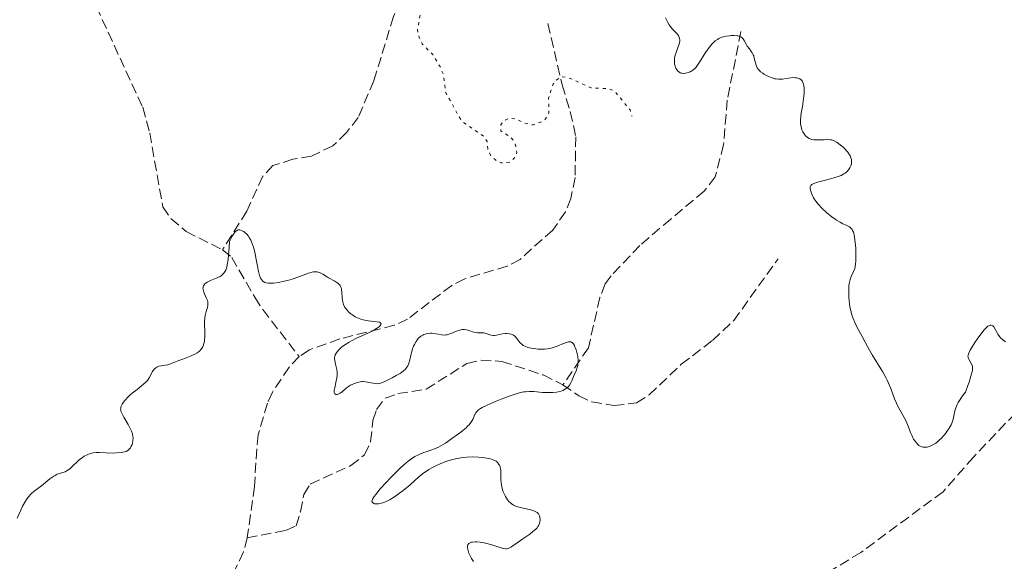
# Model space of a CAD drawing. Units: metres. Extents: x 625458 to 628936, y 4676349 to 4678721.
# Drawn here: x 626562 to 626731, y 4677076 to 4677169 of the extents above; entities that cross this region are included whole.
import ezdxf

# ---------------------------------------------------------------- set-up
doc = ezdxf.new("R2010")
doc.units = ezdxf.units.M
doc.header["$MEASUREMENT"] = 0
doc.linetypes.add('DGN Style 3', pattern=[2.435891, 1.739922, -0.695969])
doc.linetypes.add('DGN Style 5', pattern=[1.217945, 0.521977, -0.695969])
for name, color, linetype, lineweight in [('Barranco lineal', 142, 'DGN Style 3', 13), ('Curva de nivel auxiliar', 30, 'DGN Style 5', 0), ('Curva de nivel intermedia', 30, 'Continuous', 0)]:
    doc.layers.add(name, color=color, linetype=linetype, lineweight=lineweight)

msp = doc.modelspace()

# ---------------------------------------------------------------- linework, layer by layer
at = {"layer": 'Barranco lineal', "color": 142, "linetype": 'DGN Style 3', "lineweight": 13}
for points in [[(626656.59, 4677197.53, 337.88), (626648.67, 4677191.8, 335.65), (626646.96, 4677190.12, 335.1), (626642.94, 4677183.84, 333.66), (626641.83, 4677182.66, 333.41), (626637.56, 4677179.41, 333.41), (626633.91, 4677177.32, 333.04), (626630.5, 4677175.86, 332.67), (626628.97, 4677173.92, 332.34), (626626.52, 4677169.08, 331.94), (626623.17, 4677158.07, 331.18), (626620.48, 4677151.79, 331.55), (626618.49, 4677149.21, 331.18), (626616.11, 4677146.89, 330.81), (626612.45, 4677145.17, 330.81), (626609.29, 4677144.61, 330.43), (626605.87, 4677143.54, 330.43), (626604.14, 4677141.71, 330.43), (626601.37, 4677135.73, 330.44), (626597.24, 4677129.12, 330.32)], [(626574.54, 4677173.01, 331.22), (626583.53, 4677153.53, 331.15), (626584.73, 4677149.15, 330.85), (626586.98, 4677136.48, 330.11), (626588.39, 4677134.44, 330.11), (626590.97, 4677132.23, 330.11), (626597.24, 4677129.12, 330.32)], [(626653.01, 4677167.85, 334.16), (626655.43, 4677157.35, 332.28), (626656.82, 4677152.78, 331.92), (626657.79, 4677148.48, 331.92), (626657.65, 4677141.48, 331.92), (626656.95, 4677137.91, 331.55), (626656.01, 4677135.59, 331.57), (626653.84, 4677132.49, 331.19), (626648.22, 4677127.47, 330.81), (626646.01, 4677126.31, 330.59), (626638.74, 4677124.13, 330.43), (626636.5, 4677123.01, 330.43), (626628.94, 4677117.23, 330.43), (626626.67, 4677116.18, 330.43), (626617.3, 4677113.85, 330.43), (626612.1, 4677111.95, 330.27), (626610.36, 4677110.81, 330.06)], [(626686.09, 4677166.5, 334.9), (626683.74, 4677154.76, 333.41), (626683.11, 4677147.12, 332.67), (626681.68, 4677141.63, 331.92), (626679.81, 4677139.18, 331.55), (626674.05, 4677134.38, 331.58), (626668.78, 4677129.84, 331.18), (626663.82, 4677124.67, 330.8), (626662.79, 4677123.26, 330.8), (626661.91, 4677120.92, 330.58), (626659.93, 4677112.29, 330.43), (626655.57, 4677105.98, 330.43)], [(626597.24, 4677129.12, 330.32), (626598.82, 4677127.77, 330.48), (626602.75, 4677120.97, 330.48), (626604.1, 4677118.89, 330.18), (626610.36, 4677110.81, 330.06)], [(626655.57, 4677105.98, 330.43), (626658.27, 4677104.11, 330.43), (626660.52, 4677103.04, 330.69), (626664.35, 4677102.43, 330.8), (626668.21, 4677102.88, 330.8), (626670.36, 4677104.25, 330.8), (626675.86, 4677109.49, 331.18), (626681.19, 4677113.56, 331.27), (626684.85, 4677116.98, 331.48), (626692.46, 4677127.57, 331.92)], [(626750.35, 4677125.93, 336.86), (626746.31, 4677116.58, 335.75), (626739.84, 4677108.21, 333.88), (626725.97, 4677093.61, 333.14), (626720.73, 4677087.67, 333.14), (626706.66, 4677077.27, 332.02), (626696.72, 4677071.25, 331.65), (626689.45, 4677065.03, 331.65), (626687.46, 4677062.2, 331.65), (626684.72, 4677059.23, 331.28), (626682.33, 4677057.41, 330.9), (626681.09, 4677055.35, 330.53), (626680.88, 4677052.93, 330.53), (626681.02, 4677044.8, 330.53), (626681.05, 4677032.88, 330.06)], [(626610.36, 4677110.81, 330.06), (626608.63, 4677109, 329.88), (626605.77, 4677104.71, 329.44), (626604.9, 4677102.84, 329.32), (626603.34, 4677097.42, 329.32), (626602.91, 4677092.64, 329.32), (626602.72, 4677088.56, 328.94), (626601.47, 4677079.77, 328.94)], [(626601.47, 4677079.77, 328.94), (626608.06, 4677081.02, 329.31), (626609.83, 4677081.82, 328.94), (626610.57, 4677084.23, 328.86), (626611.14, 4677087.18, 329.31), (626612.25, 4677088.98, 329.31), (626619.19, 4677092.14, 329.31), (626621.57, 4677093.96, 329.31), (626622.61, 4677096.24, 329.62), (626623, 4677099.84, 329.69), (626623.61, 4677101.75, 329.69), (626625.1, 4677103.69, 329.69), (626627.25, 4677104.48, 329.69), (626632.12, 4677105.23, 329.69), (626639.11, 4677109.64, 329.69), (626641.52, 4677110.19, 329.69), (626645.08, 4677110, 329.69), (626652.17, 4677107.66, 330.43), (626655.57, 4677105.98, 330.43)], [(626601.47, 4677079.77, 328.94), (626600.82, 4677077.36, 328.83), (626598.29, 4677072.09, 328.45), (626594.08, 4677065.86, 328.21), (626590.22, 4677053.27, 328.57), (626588.55, 4677051.4, 328.57), (626586.62, 4677049.64, 328.25), (626584.58, 4677048.34, 327.83), (626575.46, 4677046.15, 327.08), (626560.93, 4677040.44, 326.34), (626556.45, 4677038.36, 325.59), (626554.4, 4677036.85, 325.59), (626551.31, 4677033.64, 325.59), (626548.52, 4677029.94, 325.22), (626546.46, 4677028.46, 325.22), (626544.49, 4677027.84, 325.22), (626540.3, 4677027.38, 325.22), (626535.73, 4677027.31, 324.85), (626530.5, 4677026.77, 324.89), (626528.14, 4677027.28, 324.87), (626522.76, 4677031.26, 324.29)]]:
    msp.add_polyline3d(points, dxfattribs=at)
at = {"layer": 'Curva de nivel auxiliar', "color": 30, "linetype": 'DGN Style 5', "lineweight": 0, "elevation": 332.5, "flags": 128}
msp.add_lwpolyline([(626618.7, 4677174.41), (626622.48, 4677179.5), (626626.76, 4677180.61), (626627.51, 4677180.52), (626629.39, 4677179.43), (626631.53, 4677179.16), (626632.63, 4677178.62), (626633.68, 4677177.36), (626633.08, 4677174.55), (626633.51, 4677171.49), (626631.89, 4677170.5), (626631.13, 4677169.51), (626630.64, 4677166.78), (626630.92, 4677165.48), (626631.42, 4677164.42), (626633.25, 4677162.56), (626634.59, 4677160.37), (626635.09, 4677159.06), (626635.48, 4677156.03), (626638.19, 4677151.17), (626642.04, 4677148.51), (626642.6, 4677147.65), (626642.7, 4677146.42), (626643.22, 4677145.19), (626644.22, 4677144.28), (626644.99, 4677144.01), (626646.5, 4677144.14), (626647.44, 4677145.02), (626647.68, 4677145.81), (626647.3, 4677147.59), (626646.6, 4677148.41), (626644.91, 4677149.5), (626644.9, 4677150.52), (626645.4, 4677151.19), (626646.38, 4677151.62), (626647.57, 4677151.56), (626648.87, 4677150.84), (626650.47, 4677150.49), (626652.41, 4677151.26), (626653.15, 4677152.52), (626653.12, 4677155.08), (626653.87, 4677157.48), (626654.39, 4677158.18), (626655.38, 4677158.77), (626656.58, 4677158.57), (626660.43, 4677156.85), (626663.38, 4677156.72), (626664.36, 4677156.39), (626667.08, 4677153.06), (626667.39, 4677152.02)], dxfattribs=at)
at = {"layer": 'Curva de nivel intermedia', "color": 30, "linetype": 'Continuous', "lineweight": 0, "flags": 128}
for points, elevation in [([(626673.14, 4677168.82), (626673.58, 4677168.02), (626673.8, 4677167.65), (626673.98, 4677167.4), (626674.36, 4677166.93), (626675.08, 4677166.17), (626675.36, 4677165.83), (626675.45, 4677165.67), (626675.58, 4677165.36), (626675.61, 4677165.04), (626675.6, 4677164.83), (626675.49, 4677164.35), (626675.28, 4677163.75), (626674.97, 4677162.88), (626674.83, 4677162.46), (626674.71, 4677161.92), (626674.68, 4677161.66), (626674.67, 4677161.28), (626674.71, 4677160.91), (626674.74, 4677160.73), (626674.85, 4677160.41), (626674.92, 4677160.25), (626675.04, 4677160.03), (626675.26, 4677159.73), (626675.44, 4677159.57), (626675.54, 4677159.51), (626675.69, 4677159.43), (626675.86, 4677159.37), (626675.98, 4677159.35), (626676.22, 4677159.33), (626676.61, 4677159.37), (626676.87, 4677159.43), (626677.37, 4677159.62), (626677.67, 4677159.79), (626677.82, 4677159.88), (626678.05, 4677160.06), (626678.39, 4677160.42), (626678.78, 4677160.93), (626678.99, 4677161.25), (626680.02, 4677162.89), (626680.63, 4677163.77), (626681.08, 4677164.31), (626681.31, 4677164.55), (626681.68, 4677164.88), (626682.06, 4677165.14), (626682.31, 4677165.29), (626682.84, 4677165.52), (626683.1, 4677165.61), (626683.61, 4677165.73), (626684.1, 4677165.79), (626684.41, 4677165.81), (626684.95, 4677165.81), (626685.44, 4677165.77), (626685.64, 4677165.74), (626685.96, 4677165.65), (626686.13, 4677165.56), (626686.23, 4677165.49), (626686.4, 4677165.32), (626686.65, 4677164.94), (626686.98, 4677164.33), (626687.17, 4677164.01), (626687.53, 4677163.54)], 335), ([(626687.53, 4677163.54), (626687.85, 4677163.1), (626688, 4677162.87), (626688.19, 4677162.51), (626688.27, 4677162.32), (626688.38, 4677161.92), (626688.56, 4677161.11), (626688.68, 4677160.73), (626688.81, 4677160.41), (626688.89, 4677160.26), (626689.03, 4677160.05), (626689.3, 4677159.75), (626689.45, 4677159.61), (626689.82, 4677159.34), (626690.02, 4677159.21), (626690.48, 4677158.96), (626690.8, 4677158.81), (626691.45, 4677158.56), (626691.91, 4677158.42), (626692.12, 4677158.38), (626692.53, 4677158.33), (626692.93, 4677158.33), (626693.21, 4677158.35), (626693.85, 4677158.44), (626694.64, 4677158.56), (626695.05, 4677158.6), (626695.46, 4677158.59), (626695.65, 4677158.57), (626696.01, 4677158.48), (626696.18, 4677158.4), (626696.39, 4677158.24), (626696.56, 4677158.03), (626696.66, 4677157.86), (626696.8, 4677157.46), (626696.85, 4677157.23), (626696.91, 4677156.73), (626696.92, 4677156.19), (626696.9, 4677155.81), (626696.83, 4677155.02), (626696.62, 4677153.68), (626696.42, 4677152.54), (626696.34, 4677152), (626696.29, 4677151.23), (626696.3, 4677150.88), (626696.32, 4677150.65), (626696.39, 4677150.23), (626696.55, 4677149.66), (626696.7, 4677149.33), (626696.8, 4677149.13), (626697.04, 4677148.78), (626697.18, 4677148.62), (626697.48, 4677148.35), (626697.81, 4677148.16), (626698.05, 4677148.06), (626698.23, 4677148.02), (626698.61, 4677147.96), (626699.33, 4677147.93), (626700.35, 4677147.97), (626700.83, 4677147.99), (626701.38, 4677147.96), (626701.64, 4677147.92), (626702.05, 4677147.78), (626702.49, 4677147.54), (626702.74, 4677147.38), (626703.23, 4677147), (626703.48, 4677146.78), (626703.87, 4677146.41), (626704.23, 4677146.02), (626704.39, 4677145.82), (626704.68, 4677145.4), (626704.8, 4677145.19), (626704.94, 4677144.88), (626705.03, 4677144.58), (626705.05, 4677144.39), (626705.05, 4677144.01), (626705.02, 4677143.83), (626704.91, 4677143.48), (626704.76, 4677143.15), (626704.63, 4677142.95), (626704.33, 4677142.6), (626703.96, 4677142.26), (626703.75, 4677142.11), (626703.28, 4677141.86), (626702.91, 4677141.7), (626702.04, 4677141.42), (626700.83, 4677141.11), (626699.22, 4677140.68), (626698.6, 4677140.47), (626698.38, 4677140.36), (626698.26, 4677140.29), (626698.08, 4677140.14), (626697.95, 4677139.89), (626697.94, 4677139.71), (626697.95, 4677139.59), (626698.02, 4677139.3), (626698.17, 4677138.79), (626698.29, 4677138.5), (626698.54, 4677138.01), (626698.9, 4677137.46), (626699.14, 4677137.16), (626699.41, 4677136.84)], 335), ([(626699.41, 4677136.84), (626700.04, 4677136.18), (626700.75, 4677135.52), (626701.72, 4677134.72), (626702.17, 4677134.39), (626702.49, 4677134.17), (626703.07, 4677133.83), (626703.57, 4677133.58), (626704.14, 4677133.32), (626704.38, 4677133.2), (626704.68, 4677133.04), (626704.81, 4677132.95), (626704.99, 4677132.78), (626705.16, 4677132.56), (626705.23, 4677132.43), (626705.36, 4677132.12), (626705.42, 4677131.93), (626705.5, 4677131.61), (626705.57, 4677131.23), (626705.69, 4677130.36), (626705.76, 4677129.39), (626705.79, 4677128.75), (626705.8, 4677127.6), (626705.8, 4677127.24), (626705.75, 4677126.64), (626705.68, 4677126.17), (626705.6, 4677125.9), (626705.41, 4677125.4), (626705.01, 4677124.55), (626704.82, 4677124), (626704.66, 4677123.32), (626704.61, 4677122.91), (626704.56, 4677122.09), (626704.56, 4677121.64), (626704.59, 4677120.93), (626704.71, 4677119.81), (626704.84, 4677119.06), (626704.92, 4677118.7), (626705.06, 4677118.16), (626705.22, 4677117.65), (626705.34, 4677117.31), (626705.6, 4677116.68), (626706.03, 4677115.8), (626706.87, 4677114.27), (626707.4, 4677113.27), (626708.11, 4677111.92), (626708.56, 4677111.14), (626710.33, 4677108.27), (626710.9, 4677107.25), (626711.16, 4677106.75), (626711.39, 4677106.26), (626711.79, 4677105.32), (626712.43, 4677103.6), (626712.76, 4677102.81), (626712.93, 4677102.43), (626713.31, 4677101.71), (626714.06, 4677100.37), (626714.39, 4677099.76), (626714.77, 4677098.88), (626715.16, 4677097.81), (626715.36, 4677097.33), (626715.69, 4677096.68), (626715.94, 4677096.3), (626716.11, 4677096.08), (626716.45, 4677095.72), (626716.58, 4677095.61), (626716.83, 4677095.45), (626717.08, 4677095.35), (626717.25, 4677095.31), (626717.61, 4677095.29), (626717.99, 4677095.32), (626718.19, 4677095.36), (626718.5, 4677095.46), (626718.98, 4677095.68), (626719.49, 4677096.01), (626719.83, 4677096.27), (626720.06, 4677096.47), (626720.5, 4677096.9), (626720.82, 4677097.24), (626721.22, 4677097.72), (626721.41, 4677097.97), (626721.79, 4677098.56), (626722.1, 4677099.1), (626722.23, 4677099.39), (626722.41, 4677099.85), (626722.55, 4677100.37), (626722.61, 4677100.65), (626722.78, 4677101.51), (626722.93, 4677102.02), (626723.17, 4677102.61), (626723.33, 4677102.94), (626723.77, 4677103.66), (626724.05, 4677104.07), (626724.57, 4677104.73), (626724.98, 4677105.84), (626725.2, 4677106.46), (626725.52, 4677107.46), (626725.63, 4677107.85), (626725.77, 4677108.45), (626725.8, 4677108.86), (626725.79, 4677109.06)], 335), ([(626594.41, 4677118.52), (626594.65, 4677119.21), (626594.72, 4677119.58), (626594.72, 4677119.98), (626594.69, 4677120.2), (626594.63, 4677120.42), (626594.44, 4677120.9), (626594.02, 4677121.85), (626593.9, 4677122.28), (626593.87, 4677122.47), (626593.88, 4677122.59), (626593.92, 4677122.81), (626593.95, 4677122.91), (626594.06, 4677123.1), (626594.21, 4677123.27), (626594.33, 4677123.37), (626594.6, 4677123.56), (626595.16, 4677123.84), (626596.01, 4677124.19), (626596.44, 4677124.38), (626596.81, 4677124.56), (626596.99, 4677124.67), (626597.24, 4677124.86), (626597.47, 4677125.1), (626597.58, 4677125.25), (626597.77, 4677125.59), (626597.85, 4677125.79), (626597.95, 4677126.14), (626598.04, 4677126.54), (626598.16, 4677127.46), (626598.33, 4677129.54), (626598.44, 4677130.52), (626598.71, 4677131.11), (626598.88, 4677131.43), (626599.2, 4677131.94), (626599.35, 4677132.13), (626599.45, 4677132.23), (626599.63, 4677132.38), (626599.73, 4677132.44), (626599.91, 4677132.5), (626600.09, 4677132.52), (626600.21, 4677132.51), (626600.46, 4677132.43), (626600.72, 4677132.3), (626600.85, 4677132.22), (626601.06, 4677132.06), (626601.36, 4677131.78), (626601.65, 4677131.42), (626601.79, 4677131.21), (626602.06, 4677130.73), (626602.19, 4677130.47), (626602.36, 4677130.03), (626602.52, 4677129.55), (626602.79, 4677128.49), (626602.94, 4677127.75), (626603.2, 4677126.33), (626603.38, 4677125.41), (626603.57, 4677124.7), (626603.67, 4677124.42), (626603.74, 4677124.26), (626603.9, 4677124), (626604.07, 4677123.79), (626604.2, 4677123.69), (626604.49, 4677123.53), (626604.68, 4677123.47), (626605.1, 4677123.39), (626605.6, 4677123.38), (626605.97, 4677123.41), (626606.83, 4677123.52), (626607.81, 4677123.73), (626608.34, 4677123.86), (626609.14, 4677124.09), (626610.32, 4677124.48), (626611.05, 4677124.76), (626611.94, 4677125.11), (626612.35, 4677125.24), (626612.74, 4677125.33), (626612.93, 4677125.35), (626613.2, 4677125.36), (626613.45, 4677125.33), (626613.61, 4677125.29), (626613.93, 4677125.18), (626614.4, 4677124.93), (626615.04, 4677124.52), (626615.38, 4677124.32), (626616.48, 4677123.72), (626616.82, 4677123.5), (626616.98, 4677123.38), (626617.25, 4677123.12), (626617.36, 4677122.97), (626617.5, 4677122.73), (626617.59, 4677122.46), (626617.63, 4677122.26), (626617.67, 4677121.84), (626617.71, 4677120.92), (626617.77, 4677120.43), (626617.88, 4677119.95), (626617.97, 4677119.71), (626618.14, 4677119.36), (626618.29, 4677119.13), (626618.64, 4677118.69)], 330), ([(626562.95, 4677085.18), (626563.42, 4677086.03), (626563.74, 4677086.5), (626563.95, 4677086.78), (626564.4, 4677087.28), (626564.93, 4677087.75), (626566.18, 4677088.69), (626567.62, 4677089.86), (626568.31, 4677090.34), (626568.52, 4677090.46), (626568.9, 4677090.65), (626569.25, 4677090.77), (626569.87, 4677090.96), (626570.24, 4677091.09), (626570.43, 4677091.18), (626570.7, 4677091.34), (626571.11, 4677091.65), (626571.56, 4677092.08), (626572.24, 4677092.75), (626572.63, 4677093.1), (626573.21, 4677093.54), (626573.52, 4677093.73), (626574.01, 4677093.99), (626574.52, 4677094.19), (626574.78, 4677094.26), (626575.04, 4677094.32), (626575.56, 4677094.37), (626576.09, 4677094.37), (626577.23, 4677094.3), (626578.46, 4677094.28), (626579.06, 4677094.3), (626579.86, 4677094.38), (626580.44, 4677094.5), (626580.68, 4677094.58), (626580.98, 4677094.73), (626581.11, 4677094.82), (626581.33, 4677095.04), (626581.42, 4677095.17), (626581.58, 4677095.45), (626581.7, 4677095.76), (626581.77, 4677095.99), (626581.86, 4677096.44), (626581.89, 4677096.91), (626581.87, 4677097.15), (626581.8, 4677097.56), (626581.64, 4677098.02), (626581.52, 4677098.28), (626581.03, 4677099.19), (626580.28, 4677100.44), (626579.99, 4677101), (626579.81, 4677101.45), (626579.77, 4677101.64), (626579.75, 4677101.76), (626579.76, 4677101.99), (626579.8, 4677102.2), (626579.86, 4677102.34), (626580.02, 4677102.64), (626580.36, 4677103.15), (626580.59, 4677103.43), (626580.98, 4677103.86), (626581.45, 4677104.31), (626581.71, 4677104.53), (626582.57, 4677105.2), (626583.34, 4677105.78), (626583.69, 4677106.07), (626584.15, 4677106.51), (626584.34, 4677106.72), (626584.64, 4677107.15), (626585.22, 4677108.28), (626585.32, 4677108.43), (626585.53, 4677108.69), (626585.77, 4677108.9), (626585.94, 4677109.01), (626586.05, 4677109.07), (626586.29, 4677109.16), (626586.72, 4677109.24), (626587.41, 4677109.32), (626587.82, 4677109.41), (626588.56, 4677109.66), (626589.75, 4677110.14), (626590.42, 4677110.4), (626591.83, 4677110.93), (626592.49, 4677111.24), (626592.89, 4677111.46), (626593.07, 4677111.59), (626593.31, 4677111.79), (626593.51, 4677112), (626593.63, 4677112.16), (626593.82, 4677112.49), (626593.9, 4677112.67), (626594.02, 4677113.03), (626594.1, 4677113.41), (626594.14, 4677113.68), (626594.18, 4677114.21), (626594.18, 4677115.13), (626594.14, 4677116.29), (626594.13, 4677116.8), (626594.17, 4677117.46), (626594.23, 4677117.84), (626594.28, 4677118.07), (626594.41, 4677118.52)], 330), ([(626618.64, 4677118.69), (626618.84, 4677118.48), (626619.29, 4677118.09), (626619.51, 4677117.94), (626619.97, 4677117.65), (626620.34, 4677117.46), (626620.9, 4677117.24), (626621.34, 4677117.11), (626621.63, 4677117.04), (626622.2, 4677116.94), (626623.65, 4677116.79), (626624, 4677116.73), (626624.13, 4677116.69), (626624.28, 4677116.61), (626624.37, 4677116.51), (626624.39, 4677116.41), (626624.36, 4677116.29), (626624.17, 4677116.03), (626623.91, 4677115.81), (626623.33, 4677115.44), (626622.96, 4677115.25), (626622.11, 4677114.84), (626620.21, 4677113.97), (626619.32, 4677113.52), (626618.91, 4677113.3), (626618.21, 4677112.85), (626617.64, 4677112.42), (626617.33, 4677112.14), (626617.15, 4677111.97), (626616.86, 4677111.63), (626616.73, 4677111.46), (626616.55, 4677111.13), (626616.46, 4677110.81), (626616.44, 4677110.59), (626616.44, 4677110.44), (626616.48, 4677110.12), (626616.61, 4677109.49), (626616.81, 4677108.59), (626616.88, 4677108.15), (626616.89, 4677107.94), (626616.89, 4677107.55), (626616.84, 4677107.16), (626616.66, 4677106.35), (626616.45, 4677105.45), (626616.38, 4677105.03), (626616.37, 4677104.68), (626616.4, 4677104.55), (626616.46, 4677104.45), (626616.63, 4677104.33), (626616.86, 4677104.32), (626617.03, 4677104.36), (626617.15, 4677104.41), (626617.4, 4677104.54), (626617.79, 4677104.83), (626618.33, 4677105.32), (626618.64, 4677105.56), (626619.18, 4677105.9), (626619.57, 4677106.1), (626619.82, 4677106.21), (626620.32, 4677106.39), (626620.8, 4677106.5), (626621.11, 4677106.53), (626621.31, 4677106.53), (626621.74, 4677106.49), (626623.37, 4677106.18), (626623.78, 4677106.16), (626623.99, 4677106.18), (626624.34, 4677106.27), (626625.02, 4677106.53), (626625.85, 4677106.93), (626626.31, 4677107.17), (626627.01, 4677107.55), (626627.65, 4677107.94), (626627.93, 4677108.14), (626628.17, 4677108.32), (626628.56, 4677108.67), (626628.84, 4677109), (626628.98, 4677109.22), (626629.05, 4677109.37), (626629.17, 4677109.68), (626629.32, 4677110.26), (626629.48, 4677111.08), (626629.59, 4677111.51), (626629.8, 4677112.16), (626629.98, 4677112.59), (626630.11, 4677112.86), (626630.4, 4677113.38), (626630.72, 4677113.83), (626630.89, 4677114.03), (626631.19, 4677114.29), (626631.53, 4677114.5), (626631.72, 4677114.59), (626631.93, 4677114.66), (626632.38, 4677114.76), (626632.85, 4677114.8), (626633.18, 4677114.8), (626633.8, 4677114.74), (626634.23, 4677114.66), (626634.77, 4677114.54), (626635.05, 4677114.51), (626635.49, 4677114.52)], 330), ([(626725.79, 4677109.06), (626725.71, 4677109.35), (626725.5, 4677109.77), (626725.2, 4677110.27), (626725.08, 4677110.5), (626725.02, 4677110.72), (626725.01, 4677110.84), (626725.02, 4677111.03), (626725.13, 4677111.41), (626725.37, 4677111.91), (626725.54, 4677112.22), (626726.19, 4677113.25), (626726.58, 4677113.82), (626727.2, 4677114.66), (626727.79, 4677115.38), (626728.05, 4677115.67), (626728.29, 4677115.89), (626728.43, 4677116), (626728.69, 4677116.16), (626728.8, 4677116.2), (626729, 4677116.22), (626729.17, 4677116.16), (626729.27, 4677116.1), (626729.44, 4677115.89), (626729.72, 4677115.41), (626729.99, 4677114.9), (626730.14, 4677114.63), (626730.43, 4677114.23), (626730.59, 4677114.04), (626730.98, 4677113.68), (626731.42, 4677113.35)], 335), ([(626635.49, 4677114.52), (626635.73, 4677114.56), (626635.99, 4677114.64), (626636.54, 4677114.85), (626637.31, 4677115.17), (626637.7, 4677115.31), (626638.07, 4677115.41), (626638.26, 4677115.44), (626638.52, 4677115.45), (626638.69, 4677115.44), (626639.02, 4677115.39), (626639.49, 4677115.26), (626640.07, 4677115.06), (626640.34, 4677114.98), (626640.54, 4677114.95), (626640.93, 4677114.91), (626641.68, 4677114.91), (626642.04, 4677114.87), (626642.22, 4677114.83), (626642.57, 4677114.72), (626643.27, 4677114.48), (626643.63, 4677114.42), (626643.82, 4677114.42), (626644.19, 4677114.46), (626645.24, 4677114.71), (626645.67, 4677114.77), (626645.92, 4677114.77), (626646.39, 4677114.71), (626646.7, 4677114.64), (626646.85, 4677114.59), (626647.08, 4677114.47), (626647.32, 4677114.29), (626647.43, 4677114.18), (626647.66, 4677113.89), (626648.01, 4677113.43), (626648.21, 4677113.2), (626648.57, 4677112.87), (626648.78, 4677112.72), (626649.02, 4677112.6), (626649.55, 4677112.39), (626650.14, 4677112.25), (626650.54, 4677112.18), (626651.33, 4677112.09), (626652.05, 4677112.06), (626652.39, 4677112.07), (626652.91, 4677112.12), (626653.43, 4677112.22), (626653.7, 4677112.3), (626654.56, 4677112.6), (626655.68, 4677113.06), (626656.17, 4677113.23), (626656.53, 4677113.32), (626656.69, 4677113.34), (626656.9, 4677113.32), (626657.09, 4677113.25), (626657.18, 4677113.2), (626657.31, 4677113.08), (626657.39, 4677112.98), (626657.54, 4677112.72), (626657.64, 4677112.5), (626657.83, 4677111.98), (626657.96, 4677111.54), (626658.1, 4677110.83), (626658.17, 4677110.13), (626658.17, 4677109.8), (626658.14, 4677109.49), (626658.11, 4677109.29), (626658.02, 4677108.92), (626657.84, 4677108.4), (626657.39, 4677107.38), (626657.1, 4677106.66), (626656.93, 4677106.29), (626656.72, 4677105.94), (626656.6, 4677105.77), (626656.32, 4677105.47), (626656.15, 4677105.33), (626655.86, 4677105.15), (626655.53, 4677105), (626655.28, 4677104.91), (626654.74, 4677104.78), (626654.45, 4677104.73), (626653.85, 4677104.67), (626653.25, 4677104.64), (626652.84, 4677104.65), (626652.08, 4677104.68), (626650.56, 4677104.84), (626650.05, 4677104.86), (626649.77, 4677104.85), (626649.18, 4677104.8), (626648.85, 4677104.75), (626648.31, 4677104.64), (626647.71, 4677104.48), (626646.38, 4677104.05), (626644.99, 4677103.53), (626644.1, 4677103.16), (626642.56, 4677102.48), (626641.73, 4677102.08), (626641.43, 4677101.9), (626641.1, 4677101.68), (626640.97, 4677101.57), (626640.75, 4677101.35)], 330), ([(626640.75, 4677101.35), (626640.64, 4677101.18), (626640.44, 4677100.8), (626640.24, 4677100.32), (626640.1, 4677100.03), (626639.79, 4677099.53), (626639.48, 4677099.15), (626639.29, 4677098.95), (626638.96, 4677098.62), (626638.4, 4677098.14), (626638.08, 4677097.88), (626637.52, 4677097.47), (626636.5, 4677096.8), (626635.84, 4677096.28), (626635.42, 4677095.99), (626634.62, 4677095.51), (626634.25, 4677095.32), (626633.55, 4677095.01), (626632.9, 4677094.77), (626632.1, 4677094.51), (626631.73, 4677094.38), (626631.02, 4677094.11), (626630.69, 4677093.95), (626630.19, 4677093.68), (626629.45, 4677093.2), (626629.06, 4677092.91), (626628.24, 4677092.22), (626627.8, 4677091.82), (626626.87, 4677090.92), (626625.93, 4677089.96), (626625.33, 4677089.32), (626624.27, 4677088.14), (626623.48, 4677087.2), (626623.2, 4677086.83), (626622.93, 4677086.37), (626622.85, 4677086.13), (626622.84, 4677086.02), (626622.86, 4677085.89), (626622.92, 4677085.79), (626623.17, 4677085.64), (626623.28, 4677085.61), (626623.53, 4677085.58), (626623.82, 4677085.59), (626624.02, 4677085.6), (626624.44, 4677085.68), (626624.68, 4677085.74), (626625.15, 4677085.91), (626625.63, 4677086.14), (626625.97, 4677086.32), (626626.68, 4677086.78), (626627.56, 4677087.41), (626628.18, 4677087.88), (626629.38, 4677088.87), (626630.94, 4677090.25), (626631.72, 4677090.88), (626632, 4677091.07), (626632.59, 4677091.45), (626633.23, 4677091.81), (626633.68, 4677092.04), (626634.64, 4677092.48), (626635.69, 4677092.88), (626636.25, 4677093.06), (626637.14, 4677093.3), (626638.08, 4677093.48), (626638.57, 4677093.54), (626639.08, 4677093.58), (626640.11, 4677093.62), (626641.12, 4677093.59), (626641.75, 4677093.54), (626642.51, 4677093.43), (626642.85, 4677093.37), (626643.18, 4677093.28), (626643.72, 4677093.09), (626644.11, 4677092.87), (626644.31, 4677092.7), (626644.42, 4677092.59), (626644.59, 4677092.35), (626644.67, 4677092.21), (626644.79, 4677091.91), (626644.87, 4677091.58), (626644.9, 4677091.34), (626644.94, 4677090.8), (626644.94, 4677090.34), (626644.95, 4677089.66), (626644.97, 4677089.31), (626645.03, 4677088.76), (626645.08, 4677088.48), (626645.15, 4677088.21), (626645.32, 4677087.67), (626645.55, 4677087.16), (626645.72, 4677086.84), (626646.09, 4677086.26), (626646.36, 4677085.95), (626646.5, 4677085.81), (626646.72, 4677085.62), (626647.11, 4677085.38), (626647.33, 4677085.27), (626647.84, 4677085.09), (626648.77, 4677084.85), (626650.05, 4677084.56), (626650.59, 4677084.39)], 330), ([(626562.02, 4677083.13), (626562.64, 4677084.53), (626562.95, 4677085.18)], 330), ([(626650.59, 4677084.39), (626650.81, 4677084.3), (626651.15, 4677084.09), (626651.24, 4677084.02), (626651.39, 4677083.85), (626651.5, 4677083.67), (626651.55, 4677083.54), (626651.62, 4677083.26), (626651.66, 4677082.95), (626651.66, 4677082.78), (626651.63, 4677082.52), (626651.57, 4677082.25), (626651.52, 4677082.11), (626651.38, 4677081.83), (626651.29, 4677081.69), (626651.13, 4677081.48), (626650.93, 4677081.26), (626650.44, 4677080.84), (626649.87, 4677080.42), (626648.67, 4677079.6), (626647.87, 4677079.02), (626646.99, 4677078.38), (626646.62, 4677078.15), (626646.3, 4677077.99), (626646.16, 4677077.93), (626645.88, 4677077.87), (626645.7, 4677077.87), (626645.31, 4677077.93), (626644.8, 4677078.1), (626643.92, 4677078.42), (626643.37, 4677078.59), (626642.53, 4677078.81), (626642.08, 4677078.9), (626641.41, 4677079.01), (626640.79, 4677079.07), (626640.5, 4677079.07), (626640.07, 4677079.04), (626639.88, 4677079), (626639.65, 4677078.92), (626639.46, 4677078.79), (626639.28, 4677078.54), (626639.24, 4677078.44), (626639.22, 4677078.26), (626639.22, 4677078.06), (626639.3, 4677077.61), (626639.46, 4677077.13), (626639.59, 4677076.81), (626639.9, 4677076.22), (626640.14, 4677075.87), (626640.27, 4677075.72)], 330)]:
    msp.add_lwpolyline(points, dxfattribs=dict(at, elevation=elevation))

doc.saveas('drawing.dxf')
